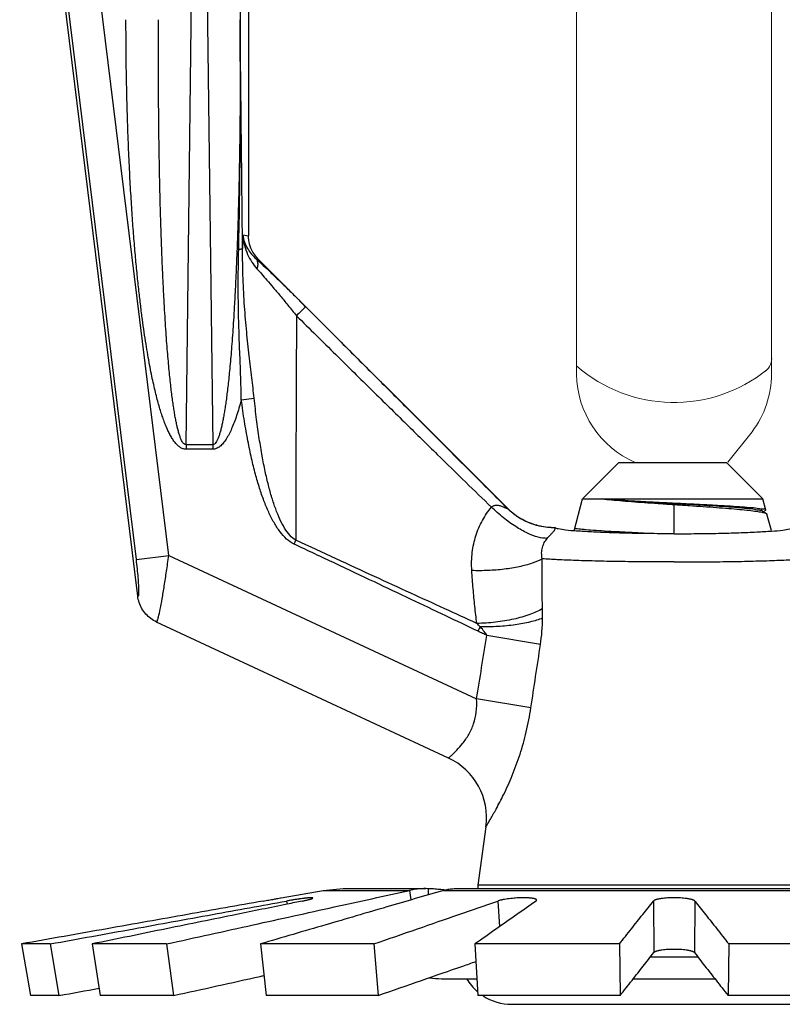
# Model space of a CAD drawing. Extents: x -28.6 to 4.2, y 34.3 to 58.8.
# Drawn here: x -11.4 to -10.8, y 40.1 to 40.9 of the extents above; entities that cross this region are included whole.
import ezdxf

# ---------------------------------------------------------------- set-up
doc = ezdxf.new("R2010")
doc.units = 0
doc.header["$LTSCALE"] = 0.3
doc.header["$MEASUREMENT"] = 0
doc.layers.get('0').update_dxf_attribs({"linetype": 'CONTINUOUS'})

msp = doc.modelspace()

# ---------------------------------------------------------------- linework, layer by layer
for p, q in [((-11.3181682972343, 40.45237457621639), (-11.41933292917857, 41.27629438546951)), ((-11.31933329124082, 40.48376606249428), (-11.41340222976558, 41.24989608543847)), ((-11.29158368530767, 40.48717328567322), (-11.3859513007038, 41.25573583740103)), ((-11.22322977303602, 41.25116353732338), (-11.22322977303602, 40.76135818407393)), ((-11.23346330630289, 41.1973787382659), (-11.23038182936637, 40.94676515291041)), ((-11.27674901931465, 40.58217176678253), (-11.26923262607619, 41.19347287353781)), ((-11.26142130694978, 41.19347287353781), (-11.25390491371131, 40.58217176678253)), ((-11.22817772754354, 40.76211449187999), (-11.22322977303602, 40.76135818407393)), ((-11.21697631078064, 40.74197756729902), (-11.21506969534299, 40.74168615072294)), ((-11.21506969534299, 40.74168615072294), (-11.00122060543989, 40.52783706081984)), ((-11.22937640972253, 40.62061218181901), (-11.21836435085098, 40.62210103665252)), ((-11.27674901931465, 40.58217176678253), (-11.27674901931465, 40.57826590214425)), ((-11.25390491371131, 40.58217176678253), (-11.27674901931465, 40.58217176678253)), ((-11.25390491371131, 40.58217176678253), (-11.25390491371131, 40.57826590214425)), ((-11.25390491371131, 40.57826590214425), (-11.27674901931465, 40.57826590214425)), ((-10.85838742917977, 40.50672491384683), (-10.85838742917977, 40.5309593161097)), ((-11.18415621153899, 40.49699653847964), (-11.18262541865057, 40.5002451273094)), ((-11.31933329124082, 40.48376606249428), (-11.29158368530767, 40.48717328567322)), ((-11.29158368530767, 40.48717328567322), (-11.02777431259313, 40.36415996179417)), ((-11.05184175105507, 40.31344763397215), (-11.30203534005254, 40.43011482061128)), ((-11.02631472265086, 40.42214568743599), (-11.02451649498086, 40.42590034173917)), ((-10.97292332907388, 40.41089539823376), (-11.0187914516964, 40.41853981085633)), ((-10.98110265517541, 40.35651264965162), (-11.02777477195771, 40.36415716905512)), ((-11.01969310092749, 40.25452546306334), (-11.02651885376085, 40.20446994198606)), ((-11.15912013376241, 40.19993978463427), (-11.14196576359556, 40.20144059758535)), ((-11.14196576359556, 40.20144059758535), (-11.0713302772837, 40.20144059758535)), ((-11.06923256914619, 40.20140581214672), (-11.07133226445085, 40.20144059758535)), ((-11.06923256914619, 40.20140581214672), (-11.06933940234867, 40.1960428346324)), ((-11.04566266823169, 40.20144059758535), (-10.67111219003803, 40.20144059758535)), ((-10.69025600450887, 40.20446994198606), (-11.02651885376085, 40.20446994198606)), ((-11.19516497735477, 40.19358410626189), (-11.15912013376241, 40.19993978463427)), ((-11.15912013376241, 40.19993978463427), (-11.08506919109333, 40.19993978463427)), ((-11.08506919109333, 40.19993978463427), (-11.08398218425951, 40.19176121102849)), ((-11.05601217053295, 40.19993978463427), (-10.66076268773677, 40.19993978463427)), ((-11.19062073946839, 40.19077865444903), (-11.19017466655952, 40.18809309589237)), ((-11.00961629953098, 40.19077865444903), (-11.00795942458253, 40.16886438357353)), ((-10.87617409856465, 40.19077865444903), (-10.87578086012581, 40.14655716900692)), ((-10.84060075970507, 40.19077865444903), (-10.8409939981439, 40.14655716900692)), ((-11.4177200763543, 40.15399565805468), (-11.4099498933032, 40.10977417270237)), ((-11.39308810828562, 40.15399565805468), (-11.4177200763543, 40.15399565805468)), ((-11.39308810828562, 40.15399565805468), (-11.38566010954416, 40.10977417270237)), ((-11.35719898991308, 40.15399560282316), (-11.35026956240161, 40.10977411738104)), ((-11.29344677166347, 40.15399560282316), (-11.35719898991308, 40.15399560282316)), ((-11.29344677166347, 40.15399560282316), (-11.28740298208038, 40.10977411738104)), ((-11.21303594108227, 40.15399560264354), (-11.2081092085895, 40.10977411720143)), ((-11.11575725109422, 40.15399560264354), (-11.21303594108227, 40.15399560264354)), ((-11.11575725109422, 40.15399560264354), (-11.11218190191748, 40.10977411720143)), ((-11.02911244169199, 40.15399565805468), (-11.02674075002122, 40.10977417261257)), ((-10.90527917557482, 40.15399565805468), (-11.02911244169199, 40.15399565805468)), ((-10.90527917557482, 40.15399565805468), (-10.90462776095294, 40.10977417261257)), ((-10.81149568269491, 40.15399565805468), (-10.81214709731678, 40.10977417261257)), ((-10.68766241657773, 40.15399565805468), (-10.81149568269491, 40.15399565805468)), ((-10.83796083738001, 40.14268093396752), (-10.87881402546989, 40.14268093396752)), ((-11.05779562794796, 40.12420627987055), (-11.02751477439188, 40.12420627987055)), ((-10.89329098251655, 40.12420627987055), (-10.82348388203969, 40.12420627987055)), ((-11.38566010954416, 40.10977417270237), (-11.4099498933032, 40.10977417270237)), ((-11.28740298208038, 40.10977411738104), (-11.35026956240161, 40.10977411738104)), ((-11.11218190191748, 40.10977411720143), (-11.2081092085895, 40.10977411720143)), ((-10.90462776095294, 40.10977417261257), (-11.02674075002122, 40.10977417261257)), ((-10.69003410824851, 40.10977417261257), (-10.81214709731678, 40.10977417261257)), ((-10.99758881575876, 40.10221668317326), (-10.71918604260076, 40.10221668317326))]:
    msp.add_line(p, q)
at = {"color": 7, "lineweight": 20}
for p, q in [((-10.94211920802322, 40.64189512457667), (-10.94211920802322, 41.18492906046695)), ((-10.77475991784505, 40.64274434368374), (-10.77475991784505, 41.18101128983668)), ((-10.79158950671679, 40.59333435389129), (-10.81220890529604, 40.56713301284999))]:
    msp.add_line(p, q, dxfattribs=at)
at = {"color": 7}
for p, q in [((-10.93676917978414, 40.53575616359584), (-10.90562189068605, 40.56690345278373)), ((-10.90562189068605, 40.56690345278373), (-10.81345638062401, 40.56690345278373)), ((-10.78230909143613, 40.53575616359584), (-10.81345638062401, 40.56690345278373)), ((-10.94413225381388, 40.50827679737472), (-10.93676917978414, 40.53575616359584)), ((-10.93676917978414, 40.53575616359584), (-10.78230909143613, 40.53575616359584)), ((-10.77974628435191, 40.52619163724246), (-10.78230909143613, 40.53575616359584)), ((-10.78269365323257, 40.525157905468), (-10.77931244071727, 40.52319639920479)), ((-10.78001816553824, 40.52581826024227), (-10.78192502382218, 40.52471200882773)), ((-10.77974627258781, 40.5261915931495), (-10.78001816553824, 40.52581826024227)), ((-10.77931244071727, 40.52319639920479), (-10.77880823162193, 40.52269077679966)), ((-10.77504125790968, 40.50863223965374), (-10.77880823162193, 40.52269077679966))]:
    msp.add_line(p, q, dxfattribs=at)
at = {"color": 7, "lineweight": 20}
for centre, radius, start, end in [((-10.85838822306835, 40.74554995946488), 0.1270991877200152, 228.7927563252779, 308.7857205068673), ((-10.78842439244122, 40.65624266679076), 0.01374295601293027, 301.0140581655844, 359.4109038283693), ((-10.85837478033867, 40.64365332348888), 0.08361980312170737, 180.6838196328018, 246.4050274626391), ((-10.85837478033867, 40.64365332348888), 0.08361980312170737, 323.0040186906185, 359.3771603154361)]:
    msp.add_arc(centre, radius, start, end, dxfattribs=at)
for centre, radius, start, end in [((-11.07575202495486, 40.26217069544736), 0.05657811556287536, 352.2339974887997, 65.00050959809995), ((-10.99871140758602, 40.20067801745461), 0.02806479568125, 172.2348339816, 178.4383758089997), ((-11.05779562794796, 40.19605215681455), 0.071845876944, 261.8613675062, 270), ((-10.99758881575876, 40.14712035626326), 0.04490367309000001, 210.6834171090001, 228.9048248801), ((-10.99758881575876, 40.14712035626326), 0.04490367309000001, 236.7869687048999, 270)]:
    msp.add_arc(centre, radius, start, end)
for points, start_tangent, end_tangent in [([(-11.27674901931465, 40.57826590214425), (-11.2794942895185, 40.57874759363449), (-11.28204789045932, 40.58008221396033), (-11.28440643208942, 40.58208175889655), (-11.28662784320055, 40.58466003925533), (-11.28866952951551, 40.58764205446616), (-11.29054801235293, 40.59092120751986), (-11.29230579860745, 40.59447103731052), (-11.29397534106169, 40.59828984603028), (-11.29558305951017, 40.60239550282643), (-11.29715268392758, 40.60682656917724), (-11.29870165948073, 40.61162758925703), (-11.30024206193481, 40.61684495781024), (-11.30178168728592, 40.6225250717367), (-11.30332474211016, 40.62871253008301), (-11.30487225075011, 40.63544795558564), (-11.30642217484845, 40.64276466847639), (-11.30797178219628, 40.65069683551107), (-11.30951932891455, 40.65928898936863), (-11.31106257556728, 40.66859071313393), (-11.31259836291164, 40.67865505744327), (-11.31412269227555, 40.68953978961478), (-11.31563160809445, 40.70131601937458), (-11.31712019090151, 40.71406508092537), (-11.31858106437037, 40.72786819827621), (-11.32000430191543, 40.74280457378298), (-11.3213786783369, 40.75896568116721), (-11.32269091175689, 40.7764540583256), (-11.32392485463498, 40.79538075347863), (-11.32506172017242, 40.81588189300933), (-11.32607815540572, 40.83810934185857), (-11.32694339988194, 40.86218089161101), (-11.32762023088085, 40.88818290639919), (-11.32806667649021, 40.91628372730947), (-11.32823010430648, 40.9467651563231)], (-0.9999592550609733, 0.009027082469080601), (-9.882533987345428e-07, 0.9999999999995117)), ([(-11.27674901931465, 40.58217176678253), (-11.27811714936577, 40.58263552868515), (-11.27938746610501, 40.58393757777248), (-11.28055510933844, 40.5859039220105), (-11.28165059030364, 40.5884436887583), (-11.28265363139992, 40.59138443515856), (-11.28357324982369, 40.59462030834579), (-11.28443086929698, 40.59812489921254), (-11.28524273857313, 40.60189636266689), (-11.2860219635076, 40.60595224293315), (-11.28678017918093, 40.61033059093484), (-11.2875258402363, 40.61507541128374), (-11.28826470539016, 40.62023257290226), (-11.28900039316013, 40.62584797282256), (-11.28973473822045, 40.63196574928973), (-11.29046800783781, 40.63862612225432), (-11.29119898135075, 40.64586209636509), (-11.29192608659186, 40.65370752081909), (-11.29264818309766, 40.66220650682938), (-11.29336385218152, 40.6714081665311), (-11.2940711940588, 40.68136505168076), (-11.29476786089607, 40.69213438940527), (-11.29545144603608, 40.70378662144375), (-11.29611899903806, 40.71640231845681), (-11.29676634161525, 40.73006195546025), (-11.29738803225072, 40.74484402093138), (-11.2979779061192, 40.76083916640543), (-11.29852870319483, 40.77814900799653), (-11.29903167911592, 40.7968836080201), (-11.29947661847645, 40.81717788090906), (-11.29985092759228, 40.83918235078058), (-11.30013851388505, 40.86301384154515), (-11.30032024246272, 40.88875809901175), (-11.30037410917838, 40.91658208159285), (-11.3002721036596, 40.9467651563231)], (-0.9999863519613461, -0.005224546969712217), (0.006086913142439784, 0.9999814745726024)), ([(-11.23038182936637, 40.94676515326964), (-11.23027970126056, 40.91638676695985), (-11.23033533295999, 40.88840021916202), (-11.23051963362006, 40.86257727923425), (-11.23080951934012, 40.83873704895758), (-11.23118612761382, 40.81672720474506), (-11.23163384920594, 40.79640982604246), (-11.23213971907895, 40.777656567016), (-11.23269303704679, 40.76034527063569), (-11.23328498438728, 40.74436163047056), (-11.23390844000653, 40.72959677558946), (-11.23455723000871, 40.71595860631366), (-11.23522580600617, 40.70336936438941), (-11.23590987269317, 40.6917490918218), (-11.23660641236324, 40.68101668215957), (-11.23731306236473, 40.67109965746167), (-11.23802767737975, 40.66193727688875), (-11.23874851568464, 40.65347498409454), (-11.23947430515832, 40.64566237174235), (-11.24020386968381, 40.6384561841239), (-11.24093544346904, 40.63182455489852), (-11.24166748784478, 40.62573683353745), (-11.24240006612519, 40.6201534883736), (-11.24313491195127, 40.61502994541666), (-11.2438756249811, 40.61031920866199), (-11.24462801152901, 40.6059739257494), (-11.24540066238612, 40.60194821230956), (-11.24620525277687, 40.59820271611052), (-11.24705538465248, 40.59471663956702), (-11.2479661943227, 40.59149479886743), (-11.24895279205312, 40.58857678872359), (-11.25001951670607, 40.58606424006781), (-11.25115590581553, 40.58408902430089), (-11.25241778542403, 40.58272282878983), (-11.25390491371131, 40.58217176678253)], (0.006086901388763223, -0.9999814746441474), (-0.999747976035467, 0.02244959716759803)), ([(-11.23161004729556, 40.74969604332152), (-11.23057163279196, 40.81328301012688), (-11.23018413331197, 40.87897318451238), (-11.23038182936637, 40.94676515326964)], (0.02252851909452914, 0.9997462007066632), (-0.00704566424212183, 0.9999751789996526)), ([(-11.22833536574963, 40.75047896930653), (-11.22898189664803, 40.81393571626819), (-11.22966708583703, 40.87930861845285), (-11.23038182936637, 40.94676515291041)], (-0.01005656543703491, 0.9999494314672172), (-0.01062089126840742, 0.9999435967436688)), ([(-11.22817772754354, 40.76211449187999), (-11.22823044310863, 40.7582863050281), (-11.22828346734158, 40.75445875149762), (-11.22833536574963, 40.75047896930653)], (-0.013727863516035, -0.9999057684418494), (-0.01380240847345827, -0.999904742223144)), ([(-11.22817772754354, 40.76211449187999), (-11.22669108493438, 40.75327730792853), (-11.22397512847698, 40.74547918096244), (-11.22033853077996, 40.73876359821332), (-11.2160090602468, 40.73314122592009)], (0.07949481260599191, -0.9968352796569443), (0.6725233617668874, -0.7400758933229513)), ([(-11.22817772754354, 40.76211449187999), (-11.22661559727974, 40.75598916584808), (-11.22406853835505, 40.75057362211827), (-11.22079298513901, 40.74590135892051), (-11.21697630943353, 40.74197756711941)], (0.1479181220860208, -0.9889996102924131), (0.7509173208501778, -0.6603962274628703)), ([(-11.21602625359381, 40.74269188415366), (-11.2195014472831, 40.7474598020539), (-11.22228243288063, 40.75416916142334), (-11.22322977303602, 40.76135818407393)], (-0.6708637844104417, 0.7415805976200434), (1.224646799147353e-16, 1)), ([(-11.22937640972253, 40.62061218181901), (-11.22977847227197, 40.63787899994362), (-11.23048931798287, 40.65667119566348), (-11.23125713756399, 40.67710621615209), (-11.23182130632481, 40.69928018077516), (-11.2319718539715, 40.7233505605175), (-11.23160974985363, 40.74969601934296)], (-0.01035845376312945, 0.9999463497786455), (0.02237825476227624, 0.9997495755006824)), ([(-11.23161004729556, 40.74969604332152), (-11.22998343436933, 40.7499834904129), (-11.22887569326446, 40.7502980016665), (-11.22833687891361, 40.75062186348138)], (0.9896995884900218, 0.1431597867513143), (0.6149146044964208, 0.7885937034855215)), ([(-11.21836435085098, 40.62210103665252), (-11.22035894740242, 40.63964162663449), (-11.22258742114287, 40.65850831072265), (-11.22476774835675, 40.67886356791868), (-11.22659567091558, 40.70083614369907), (-11.22782278978247, 40.72461877091525), (-11.22833398594956, 40.75062546798902)], (-0.10538413215037, 0.9944315887434959), (-0.005585779178472531, 0.9999843994137957)), ([(-11.21697634796089, 40.74197756631114), (-11.21568531913301, 40.73959893810056), (-11.21535359423593, 40.73656877690203), (-11.21600899702243, 40.73314123328429)], (0.6601514599365464, -0.7511325115741208), (-0.3065314529164704, -0.9518605298954873)), ([(-11.21697631078064, 40.74197756729902), (-11.2158024949087, 40.74089657064223)], (0.736479862715929, -0.6764594679756699), (0.7347244926518219, -0.678365624053521)), ([(-11.21506969534299, 40.74168615072294), (-11.21602625359381, 40.74269188415366)], (-0.7071067811865475, 0.7071067811865477), (-0.6708637778056462, 0.7415806035950082)), ([(-11.2160090602468, 40.73314122592009), (-11.21203111452614, 40.72869677549066), (-11.20741819018526, 40.72340770008228), (-11.20211826048141, 40.71719739061597), (-11.19611684505769, 40.7100292862517), (-11.18942812691889, 40.70189961427265), (-11.18205416947857, 40.69278703348972)], (0.6725623134438427, -0.7400404951994629), (0.6259713296848511, -0.7798460709733552)), ([(-11.2158024949087, 40.74089657064223), (-11.21197032788504, 40.73733171240044), (-11.20615961854055, 40.73184306064125), (-11.19948263453979, 40.72544097791502), (-11.1919200034503, 40.71809295279495), (-11.18348903671574, 40.70980114083696), (-11.1741921938899, 40.70055152805371)], (0.7347244789838474, -0.6783656388570356), (0.7069296362953918, -0.7072838817103533)), ([(-11.17419219227337, 40.70055152967024), (-11.17535317431631, 40.69943209097891), (-11.17814200799822, 40.69667727937319), (-11.18205346718512, 40.69278616226865)], (-0.7701385248286368, -0.6378766750515114), (-0.7081085544065172, -0.7061035867182042)), ([(-11.1741921938899, 40.70055152805371), (-11.14371947547041, 40.67006197776178), (-11.11517146462748, 40.64149579952137), (-11.08854933083239, 40.61485413855578), (-11.06385407714339, 40.59013802199161), (-11.04108649251802, 40.5673483218582), (-11.02024717085224, 40.54648579289648), (-11.00133632983907, 40.52755090919943)], (0.7069250905505068, -0.7072884251492865), (0.7066269282639457, -0.7075863086947489)), ([(-11.18205416947857, 40.69278703348972), (-11.1823914574917, 40.62291913011661), (-11.18258602070664, 40.55904793293941), (-11.18262553710646, 40.50024490162353)], (-0.005554281948841791, -0.999984574857049), (0.0007478940148813462, -0.9999997203272322)), ([(-11.182054147835, 40.69278683735048), (-11.14840060822129, 40.65952520100979), (-11.11706400402092, 40.62861856034594), (-11.08804503555158, 40.60006835012111), (-11.06134539217927, 40.57387547523411), (-11.03696764706405, 40.55003938148381), (-11.01495168804894, 40.52859266345862)], (0.710911425046168, -0.7032815550964113), (0.7170155483846037, -0.697057173677114)), ([(-11.22937641538039, 40.62061218630938), (-11.23135600754908, 40.61359354615597), (-11.23338633045072, 40.60716784867788), (-11.23547913025752, 40.60131204877122), (-11.23765120318842, 40.59601121407874), (-11.23992586215278, 40.59126285289561), (-11.24233642361047, 40.58708487244744), (-11.2449267376148, 40.58353044811295), (-11.24774853984291, 40.58072313746764), (-11.25080084286302, 40.57888991923903), (-11.25390491371131, 40.57826590214425)], (-0.2581612723965516, -0.9661018359544679), (-0.9999048743672433, 0.01379283207421758)), ([(-11.18415621135938, 40.49699653776118), (-11.19052706753248, 40.50131343616394), (-11.19620157532518, 40.50757009223796), (-11.20133423327871, 40.51538153269409), (-11.20589669316544, 40.52432075269882), (-11.20998076413727, 40.53416401817426), (-11.21372389903177, 40.54499664663812), (-11.2172267157544, 40.55701117623949), (-11.22053989052505, 40.57041463742873), (-11.22368323565255, 40.58541853943834), (-11.2266463794661, 40.60218120193255), (-11.22937641538039, 40.62061218630938)], (-0.9077243073026933, 0.4195671363820644), (-0.1339853833547248, 0.9909833081577547)), ([(-11.18262541865057, 40.5002451273094), (-11.18771743869015, 40.50448639652114), (-11.19223558412978, 40.51062130733188), (-11.19630860161345, 40.5182944115156), (-11.1999238424051, 40.52708067586926), (-11.20315267406774, 40.53676499635191), (-11.20610654168051, 40.54743246515462), (-11.20886459712757, 40.55927413213915), (-11.21146697046234, 40.57249606726627), (-11.21392893890229, 40.58730944505653), (-11.21624201170168, 40.60387318005802), (-11.21836459943772, 40.62210100306457)], (-0.869076948850407, 0.4946769218155088), (-0.1054095382695404, 0.9944288960211296)), ([(-11.0149516778109, 40.52859268447354), (-11.01419922821824, 40.52931644358275), (-11.01331274017351, 40.52984773773585), (-11.01233719602106, 40.53018182393748), (-11.01135239919735, 40.53033678741138), (-11.01027984263495, 40.53035270396735), (-11.00908285934153, 40.53022693030574), (-11.00778300029615, 40.52995629110825), (-11.00640979990188, 40.52955022970709), (-11.0050072897127, 40.5290341998392), (-11.00365149308406, 40.52846041486698), (-11.00244089418868, 40.52791011918576), (-11.00157532487931, 40.5275374222016), (-11.00133634088538, 40.52755092231131)], (0.6399102986855187, 0.7684496142469007), (-0.4590983476181821, 0.8883854496862581)), ([(-11.03180097053682, 40.47426189285385), (-11.03139346233933, 40.48986046534229), (-11.02832409700112, 40.50412751810353), (-11.02276306088013, 40.51719660849166), (-11.01495168804894, 40.52859266345862)], (-0.06533781216741094, 0.9978632021981653), (0.6467636430971072, 0.762690494216204)), ([(-10.96708679436971, 40.50189348762336), (-10.97478499979649, 40.5028634985656), (-10.98399157564214, 40.50628612864381), (-10.99416049773227, 40.51195838846881), (-11.00468866689917, 40.51954386708602), (-11.0149516778109, 40.52859268447354)], (-0.9991003383279464, -0.04240889002300507), (-0.7184913609961077, 0.6955358827364416)), ([(-10.99858649508706, 40.52498534574048), (-11.00133633917904, 40.52755089985947)], (-0.7534986728551472, 0.6574494277170924), (-0.7079490001760008, 0.7062635578520251)), ([(-11.00133632983907, 40.52755090919943), (-11.00127892803685, 40.5276947803884), (-11.00122060543989, 40.52783706081984)], (0.365910807787102, 0.9306499238406408), (0.3829712364119329, 0.9237602676458408)), ([(-11.00122061486967, 40.52783705130027), (-10.99641738732532, 40.52355215538608)], (0.7071069346624069, -0.7071066277106548), (0.7829117459347416, -0.6221327817093507)), ([(-10.99218885548948, 40.52015279762432), (-10.99858649508706, 40.52498534574048)], (-0.8383811120245018, 0.5450844989545748), (-0.7534986721044024, 0.6574494285775161)), ([(-10.99641738732532, 40.52355215538608), (-10.99115339070816, 40.51983839135551), (-10.98550080228426, 40.51674803543609), (-10.97953308275645, 40.51432135831955), (-10.97332781749936, 40.51258991992385), (-10.96696569518047, 40.51157616094946), (-10.96053118778133, 40.51129308702681)], (0.7829117471581581, -0.6221327801697645), (0.9999149770369531, 0.01303988869544306)), ([(-10.98650629251668, 40.51690941762065), (-10.98938878053224, 40.51844542104148), (-10.99218885548948, 40.52015279762432)], (-0.8957494776745437, 0.4445591898114155), (-0.8383811141472605, 0.5450844956896117)), ([(-10.97863572487958, 40.51371467835333), (-10.98650629251668, 40.51690941762065)], (-0.9521809259679007, 0.3055347512524745), (-0.8957494784206071, 0.4445591883081602)), ([(-10.97218617726456, 40.51205743016556), (-10.97546664105648, 40.51279894840805), (-10.97863572487958, 40.51371467835333)], (-0.9815007992555262, 0.1914580399480869), (-0.95218092564832, 0.3055347522484287)), ([(-10.96431447967144, 40.51108449410825), (-10.97218617726456, 40.51205743016556)], (-0.9985834232570507, 0.05320852183842377), (-0.9815007993549464, 0.1914580394384141)), ([(-10.96708679401047, 40.50189348708451), (-10.96600919153252, 40.50310717786719), (-10.96499597535373, 40.50422705374068), (-10.96408829430204, 40.50521868238883), (-10.96332975172997, 40.50604511195041), (-10.9626403357582, 40.50680196713225), (-10.96200768476478, 40.50751348388363), (-10.96145747583747, 40.50816528907765), (-10.96101034275289, 40.50875115655062), (-10.96068233731686, 40.509271918637), (-10.96048393349076, 40.5097345068474), (-10.96041245196222, 40.51016328887848), (-10.96045377690238, 40.5105867632056), (-10.96044834418658, 40.51101109968324)], (0.6590749507985529, 0.7520772628060797), (-0.2575992194528262, 0.9662518523331765)), ([(-10.96055155402187, 40.51100960789341), (-10.96431447967144, 40.51108449410825)], (-0.999907659045791, -0.01358945847215464), (-0.9985834234595685, 0.0532085180376991)), ([(-10.96044834418658, 40.51101109968324), (-10.9605652622152, 40.51115164153426), (-10.96053118778133, 40.51129308109952)], (-0.2558654550547299, 0.9667124023770649), (0.3796177906744796, 0.9251434121277776)), ([(-10.96053118778133, 40.51129308109952), (-10.96034845219389, 40.51129486862494), (-10.96016565787243, 40.51129546512534)], (0.9999149795688581, 0.01303969454436592), (0.9999999999932094, 3.685264641163246e-06)), ([(-10.96034513022015, 40.51101297764465), (-10.96018753691772, 40.51115280642535), (-10.9601731697181, 40.51123838501302)], (-0.5144106263796696, 0.8575439973946971), (-0.01221070254244354, 0.9999254465926048)), ([(-10.85838742917977, 40.50584502387733), (-10.87782838903729, 40.50594319731666), (-10.89658639770488, 40.50623485215163), (-10.9139380993083, 40.506709352139), (-10.92923549154561, 40.50734905157218), (-10.9419142604375, 40.50813031064305), (-10.95150630917058, 40.50902428637525), (-10.95765684367553, 40.50999769508862), (-10.96034513022015, 40.51101297764465)], (-0.9999999999749274, 7.081351313490816e-06), (-0.5144106465800312, 0.8575439852772069)), ([(-10.9601731697181, 40.51123838501302), (-10.96016565787243, 40.51129546512534)], (-0.01221154446893913, 0.9999254363109699), (0.3791610948290582, 0.9253306782810294)), ([(-10.85838742917977, 40.50584502387733), (-10.83894646923243, 40.50594319731666), (-10.82018846056484, 40.50623485215163), (-10.80283675896142, 40.506709352139), (-10.78753936672411, 40.50734905157218), (-10.77486059783221, 40.50813031064305), (-10.76526854909914, 40.50902428637525), (-10.75911801459419, 40.50999769508862), (-10.75642972804957, 40.51101297764465)], (0.9999999999749274, 7.081351313245886e-06), (0.5144106465800314, 0.8575439852772068)), ([(-11.02631472265086, 40.42214568743599), (-11.05404485969846, 40.43539368097287), (-11.08369178115933, 40.44949719015616), (-11.11524997708335, 40.46445830318626), (-11.14871328156756, 40.48027845599282), (-11.18415621135938, 40.49699653776118)], (-0.9018970185795656, 0.4319511174627181), (-0.9045928633814941, 0.426276613854513)), ([(-11.02746596436866, 40.42889769406896), (-11.05490367863867, 40.44145490494589), (-11.08413345000574, 40.45486584618898), (-11.11515237239395, 40.46912965609675), (-11.14795844758985, 40.4842449763331), (-11.18262554393182, 40.50024486138985)], (-0.9095031596563838, 0.4156970081382044), (-0.9078400660604992, 0.4193166040777169)), ([(-10.97142146331128, 40.48434272731866), (-10.97191333599093, 40.48935086541096), (-10.97128515524797, 40.49395499833111), (-10.96964406385081, 40.49818918452727), (-10.96708679401047, 40.50189348708451)], (-0.2113948528863172, 0.9774007449215354), (0.6595581646736963, 0.7516535288364349)), ([(-11.3181682972343, 40.45237457621639), (-11.31764665198246, 40.45222327733124), (-11.31727808694449, 40.45363231301201), (-11.31714582730655, 40.45687329749454), (-11.31729543206592, 40.4618465827927), (-11.31772510768009, 40.46821934647385), (-11.31841614018408, 40.47566878860516), (-11.31933329124082, 40.48376606249428)], (0.5881208362772772, -0.8087730719655026), (-0.1218565043452069, 0.9925477279953678)), ([(-11.30203534005254, 40.43011482061128), (-11.30136225913898, 40.43102726567326), (-11.30030914954913, 40.43458389549657), (-11.29890119802265, 40.44100636278404), (-11.29722948232044, 40.449997246171), (-11.29539677536505, 40.46101785739612), (-11.2934814911835, 40.47360644974384), (-11.29158368530767, 40.48717328567322)], (0.9065095481496913, -0.4221853137112219), (0.1330899128230976, 0.9911039678584382)), ([(-10.97142117269471, 40.48434160140396), (-10.97999794973846, 40.48059864917762), (-10.99105888913199, 40.47755974550336), (-11.00392014421633, 40.47541275666232), (-11.01778656308339, 40.47429040776395), (-11.03180084947652, 40.47426207767737)], (-0.8714360640101525, -0.4905091093369148), (-0.999276941387708, 0.03802097330194872)), ([(-10.97117108447147, 40.44159354835942), (-10.97145725881313, 40.45539182248989), (-10.97153776624939, 40.46963949716081), (-10.9714224086234, 40.48434284065554)], (-0.02894449507760046, 0.9995810203303697), (0.01405367115650892, 0.9999012422869694)), ([(-10.85838742917977, 40.48161065942337), (-10.8811489080731, 40.48169378142089), (-10.90320205406508, 40.48194065930093), (-10.92386826371901, 40.48234379172529), (-10.94250079428097, 40.48289033022637), (-10.95851847035261, 40.48356331342954), (-10.9714224086234, 40.48434284065554)], (-0.9999999998402044, 1.787711235367727e-05), (-0.9973090051762478, 0.0733126741727736)), ([(-10.85838742917977, 40.48161065942337), (-10.83562595019662, 40.48169378142089), (-10.81357280420464, 40.48194065930093), (-10.79290659455071, 40.48234379172529), (-10.77427406398874, 40.48289033022637), (-10.75825638791711, 40.48356331342954), (-10.74535244964631, 40.48434284065554)], (0.9999999998402044, 1.787711235343235e-05), (0.9973090051762478, 0.07331267417277335)), ([(-11.02746581250443, 40.42889762087597), (-11.02920116308773, 40.44361645389272), (-11.0306399619109, 40.45873353453267), (-11.03180097053682, 40.47426189285385)], (-0.1291331478901681, 0.9916272637014253), (-0.06517415157273532, 0.997873904843079)), ([(-11.30203484844713, 40.43011587387183), (-11.30695348624456, 40.43305037192598), (-11.31117815061684, 40.43691566905927), (-11.31453887685057, 40.44155400411933), (-11.31690049923188, 40.44677770076758), (-11.3181682972343, 40.4523745763062)], (-0.906327670484956, 0.4225756189291016), (-0.1213225388775119, 0.9926131379144217)), ([(-10.97117109884064, 40.44159355069441), (-10.98204683348355, 40.43657746420294), (-10.99582619328884, 40.43259157798615), (-11.01138794269979, 40.42996022579653), (-11.02746581160636, 40.42889752199808)], (-0.8600910700799795, -0.5101405210024742), (-0.9998875989142623, -0.01499298294108912)), ([(-10.97111114004365, 40.43339457267997), (-10.97109600229699, 40.43751005062788), (-10.97117108447147, 40.44159354835942)], (0.01489469961518324, 0.9998890678087112), (-0.02921054724545783, 0.9995732809202239)), ([(-11.02451649498086, 40.42590034173917), (-11.02594055767582, 40.42738299474678), (-11.02746596436866, 40.42889769406896)], (-0.6832933918883017, 0.7301439177325109), (-0.7173053705500079, 0.6967589291714287)), ([(-10.97111076069742, 40.43339450981483), (-10.98153682286323, 40.43017414554802), (-10.99456608315448, 40.42774547192437), (-11.00924924289719, 40.42628542288694), (-11.02451650189602, 40.42590035592873)], (-0.928438638021908, -0.371485794382537), (-0.9999384674895746, 0.01109329683192415)), ([(-10.97292268695136, 40.4108952910936), (-10.97166075983478, 40.42182072880399), (-10.97111114004365, 40.43339457267997)], (0.1494053300208724, 0.9887760349853523), (0.01475791106741361, 0.9998910961004335)), ([(-11.0187914480143, 40.41853983312856), (-11.02254698323774, 40.42034051801735), (-11.02631472265086, 40.42214568743599)], (-0.9016389046525612, 0.432489636427198), (-0.9018982899330147, 0.4319484629164734)), ([(-11.01879147585458, 40.41853984650984), (-11.02111259503295, 40.4219435904624), (-11.0245164930051, 40.4259003457805)], (-0.4994798738903582, 0.8663254905510239), (-0.6832465424890828, 0.730187758166839)), ([(-11.02777431259313, 40.36415996179417), (-11.02334271449301, 40.39110559063093), (-11.0187914480143, 40.41853983312856)], (0.1616379534733922, 0.9868501264107603), (0.1643933407710162, 0.9863948649045902)), ([(-10.98110265284042, 40.35651264929239), (-10.977055768127, 40.3834610452731), (-10.97292268695136, 40.4108952910936)], (0.1482848963924579, 0.9889446847533375), (0.1492188067656267, 0.9888042008949208)), ([(-11.05184175105507, 40.31344763397215), (-11.05102912703798, 40.31414672417085), (-11.04860740162908, 40.31631754168485), (-11.04470556736488, 40.32014214585228), (-11.03968963031284, 40.32589298171675), (-11.03439975570888, 40.33373249478181), (-11.03026941509422, 40.34291983577987), (-11.02800370166, 40.35284769797926), (-11.02777470541047, 40.36416014491135)], (0.7612591711584589, 0.6484477421713611), (-0.07750929267051701, 0.9969916296287128)), ([(-11.01969310092749, 40.25452546306334), (-11.01872727527702, 40.25611411595106), (-11.01581531859733, 40.26101805578842), (-11.01101858196873, 40.26952101595339), (-11.00458244196184, 40.28198343212298), (-10.99721664729083, 40.2983739949417), (-10.9904539257434, 40.31676651195831), (-10.98510610609258, 40.33580420611738), (-10.98110265284042, 40.35651264929239)], (0.5216269406169081, 0.8531736838549608), (0.1486237713109928, 0.9888938136126132)), ([(-11.07133226445085, 40.2014405713616), (-11.07453405961192, 40.20135966553996), (-11.0798228709867, 40.2008700102935), (-11.08506919109333, 40.19993978463427)], (-0.9999999999262826, -1.214227083064691e-05), (-0.9765983155224863, -0.2150714535186909)), ([(-11.05948695218613, 40.20067456391311), (-11.05955602984144, 40.2006813070977), (-11.06212902405002, 40.20092480570692), (-11.06462623172511, 40.2011372497441), (-11.06699551817554, 40.20130115407816), (-11.06923256914619, 40.20140581214672)], (-0.9952641584050438, 0.09720727850474938), (-0.9994512953996855, 0.03312262253944578)), ([(-11.05481108501958, 40.20021734869662), (-11.05697122381146, 40.20042650416839), (-11.05948695218613, 40.20067456391311)], (-0.9955885577522309, 0.09382656165944143), (-0.9952641592596057, 0.09720726975525193)), ([(-11.05601217053295, 40.19993978463427), (-11.05205883462956, 40.20087000131277), (-11.04807350054833, 40.2013596574573), (-11.04566061595421, 40.20144054055768)], (0.959849727888435, 0.2805147052696124), (0.999999999549478, 3.001739518666838e-05)), ([(-11.29344677166347, 40.15399560282316), (-11.2191949656145, 40.17037501291659), (-11.14970356364436, 40.18569800204371), (-11.08506919109333, 40.19993978463427)], (0.9765162969255732, 0.2154435467559098), (0.9765983153838306, 0.2150714541482996)), ([(-11.05601217053295, 40.19993978463427), (-11.10463916432266, 40.18572096551271), (-11.15700312369122, 40.17039844751493), (-11.21303594108227, 40.15399560264354)], (-0.9598497269374617, -0.2805147085235998), (-0.9597126052569076, -0.2809834787153848)), ([(-11.21062669314683, 40.19077865444903), (-11.205665314327, 40.19166488133399), (-11.20133399879173, 40.19244917266009), (-11.19798780365604, 40.19306211381485), (-11.19588220064454, 40.19345104464433), (-11.19544976920214, 40.19353123506066)], (0.9846346103339587, 0.1746272720181282), (0.9832149233494367, 0.182451129081081)), ([(-11.19544976920214, 40.19353123506066), (-11.19516497735477, 40.19358410626189)], (0.983214947499871, 0.1824509989362235), (0.9831857660726234, 0.1826081854468437)), ([(-11.18032881903308, 40.19246131443368), (-11.18209404834084, 40.19219949665256), (-11.18491764914067, 40.19175689120533), (-11.18775720304805, 40.19128395943384), (-11.19062073946839, 40.19077865444903)], (-0.9896856994440241, -0.14325577236535), (-0.9839414621496545, -0.1784914537528343)), ([(-11.16816393963059, 40.19334408391542), (-11.16816654206787, 40.19335537404595), (-11.16817725994599, 40.19337870410853), (-11.16819495747143, 40.1934008224904), (-11.1682196199158, 40.19342172065986), (-11.16828977992924, 40.19345982322263), (-11.16838762099157, 40.19349294453112), (-11.16851302428768, 40.19352101740947), (-11.16866587091263, 40.19354397486136), (-11.16884599148977, 40.1935617614757), (-11.16905301403708, 40.19357436970864), (-11.16928651619059, 40.19358180369134), (-11.16954607531696, 40.19358406764473), (-11.17014167476298, 40.19357310216776), (-11.17083643265531, 40.19354150695549), (-11.1716266053747, 40.1934894052236), (-11.17250699424331, 40.19341727905794), (-11.17347203713297, 40.19332569999243), (-11.17451617173587, 40.19321523983046), (-11.17563370471531, 40.19308651590774), (-11.17681841763103, 40.19294032858731), (-11.17936398566396, 40.19259894805342), (-11.18032881903308, 40.19246131443368)], (-0.1596946882548042, 0.9871664533112949), (-0.9896856996412928, -0.1432557710025152)), ([(-11.17700741198223, 40.19077865444903), (-11.17576981116112, 40.19103601185849), (-11.17462439003705, 40.19128463936525), (-11.17356650179831, 40.19152528317856), (-11.1725914996332, 40.19175868986687), (-11.171696841904, 40.19198512121859), (-11.17088840641173, 40.19220290241655), (-11.17017417613137, 40.19240987431251), (-11.16956213394814, 40.19260387766845), (-11.16905905438937, 40.19278296914322), (-11.16884905769219, 40.19286657205908), (-11.16866687846125, 40.19294606925249), (-11.16851260830006, 40.19302135277503), (-11.16838633881209, 40.19309231458846), (-11.16828816160086, 40.19315884674435), (-11.16821816826986, 40.19322084138407), (-11.16819376474006, 40.19325010420975), (-11.16817641521809, 40.19327819729474), (-11.1681628187451, 40.19333084065473), (-11.16816393963059, 40.19334408391542)], (0.9798522230742513, 0.1997238617102315), (-0.15969469312868, 0.9871664525228443)), ([(-10.97864095058944, 40.19291147393602), (-10.97880303946801, 40.19294606925249), (-10.97959443150173, 40.19309231458846), (-10.98047621382113, 40.19322084138407), (-10.98144264755716, 40.19333084065473), (-10.98248710573593, 40.19342172065986), (-10.98478269915191, 40.19354397486136), (-10.98730689016262, 40.19358406764473), (-10.98999832975336, 40.19354150695549), (-10.99279342704862, 40.19341727905794), (-10.99562486847881, 40.19321523983046), (-10.99842485946617, 40.19294032858731), (-11.00112740283718, 40.19259894805342), (-11.00366464339414, 40.19219949665256), (-11.00484733016632, 40.1919825540756), (-11.00595949563009, 40.19175689120533), (-11.00699296327565, 40.19152411164173), (-11.00794654602948, 40.19128395943384), (-11.00882080464864, 40.19103571396753), (-11.00961629953098, 40.19077865444903)], (-0.9768227006096417, 0.2140500211952485), (-0.945020587635933, -0.32701083918463)), ([(-10.97617616399497, 40.19158177226873), (-10.97618370628533, 40.19164284449719), (-10.97621998261571, 40.19175868986687), (-10.97628461058643, 40.19187285179783), (-10.97637736882239, 40.19198512121859), (-10.97649805804109, 40.19209522807846), (-10.97664647896002, 40.19220290241655), (-10.97682243229668, 40.1923078745414), (-10.97702571858896, 40.19240987431251), (-10.97751349317979, 40.19260387766845), (-10.9781075544056, 40.19278296914322), (-10.97864095058944, 40.19291147393602)], (-0.05961639921948666, 0.9982213606931596), (-0.9768226996507464, 0.2140500255711918)), ([(-10.84060075970507, 40.19077865444903), (-10.84086294901917, 40.19103601185849), (-10.84103481118218, 40.19116137016112), (-10.84123369377124, 40.19128463936525), (-10.84171204703261, 40.19152528317856), (-10.84229706196444, 40.19175868986687), (-10.84298688224887, 40.19198512121859), (-10.84377601374189, 40.19220290241655), (-10.84465805282049, 40.19240987431251), (-10.84562659577185, 40.19260387766845), (-10.84667503897199, 40.19278296914322), (-10.84779597807465, 40.19294606925249), (-10.85022492588013, 40.19322084138407), (-10.85285149717568, 40.19342172065986), (-10.85560932523055, 40.19354397486136), (-10.8584309764925, 40.19358406764473), (-10.86124917538046, 40.19354150695549), (-10.8639970446089, 40.19341727905794), (-10.86660914219331, 40.19321523983046), (-10.86902154021123, 40.19294032858731), (-10.87013424622543, 40.1927775239442), (-10.8711749317772, 40.19259894805342), (-10.87213649418315, 40.19240565076282), (-10.8730124970406, 40.19219949665256), (-10.87379667044964, 40.1919825540756), (-10.87448274433083, 40.19175689120533), (-10.87506528390276, 40.19152411164173), (-10.87554219521739, 40.19128395943384), (-10.87574064700061, 40.19116089346372), (-10.87591221971454, 40.19103571396753), (-10.87617409856465, 40.19077865444903)], (-0.6210747243498737, 0.7837513551973793), (-0.6210747243498739, -0.783751355197379)), ([(-11.21062669314683, 40.19077865444903), (-11.27543746447896, 40.17927714419369), (-11.34447772472382, 40.16701364788322), (-11.4177200763543, 40.15399565805468)], (-0.9846346099457887, -0.1746272742068221), (-0.9845619858590816, -0.1750362705304862)), ([(-11.39308810828562, 40.15399565805468), (-11.32163639919668, 40.16698555506764), (-11.25413334677899, 40.17924998079435), (-11.19062073946839, 40.19077865444903)], (0.9838656424126111, 0.1789089088894683), (0.9839414623586249, 0.1784914526008759)), ([(-11.19007730039844, 40.18811418095091), (-11.23339906216877, 40.17927714419369), (-11.29347077743653, 40.16701364788322), (-11.35719898991308, 40.15399560282316)], (-0.9798397927745364, -0.1997848354994785), (-0.9797576898435436, -0.200187085478666)), ([(-11.17700741198223, 40.19077865444903), (-11.19007730039844, 40.18811418095091)], (-0.9798522242611831, -0.1997238558871023), (-0.9798397929507788, -0.1997848346351023)), ([(-11.11575725109422, 40.15399560264354), (-11.07829949492777, 40.16698555506764), (-11.04291192867066, 40.17924998079435), (-11.00961629953098, 40.19077865444903)], (0.9447762293261353, 0.3277161523335246), (0.9450205876591611, 0.3270108391175039)), ([(-10.97675081982903, 40.19077865444903), (-10.99313761621746, 40.17927714419369), (-11.01059379923839, 40.16701364788322), (-11.02911244169199, 40.15399565805468)], (-0.8186779538528939, -0.5742529128138919), (-0.8180256802118296, -0.5751816986952675)), ([(-10.97675081982903, 40.19077865444903), (-10.97657951590849, 40.19090847105775), (-10.97643885982252, 40.19103601185849), (-10.97632852045143, 40.19116137016112), (-10.97624816658574, 40.19128463936525), (-10.97619746701595, 40.19140591260112), (-10.97617609062237, 40.19152528317856), (-10.97617616399497, 40.19158177226873)], (0.8186779686285919, 0.5742528917490639), (-0.05961638883330658, 0.9982213613134494)), ([(-10.90527917557482, 40.15399565805468), (-10.89500785380146, 40.16698555506764), (-10.88530415909021, 40.17924998079435), (-10.87617409856465, 40.19077865444903)], (0.6201539289427168, 0.7844801491541464), (0.6210747250243424, 0.7837513546629045)), ([(-10.84060075970507, 40.19077865444903), (-10.83149219977664, 40.17927714419369), (-10.82178922397321, 40.16701364788322), (-10.81149568269491, 40.15399565805468)], (0.6210747240923477, -0.7837513554014529), (0.6201539289427166, -0.7844801491541467)), ([(-10.90462776095294, 40.10977417261257), (-10.89442226985028, 40.12276406971534), (-10.88480213449834, 40.13502849544204), (-10.87578086012581, 40.14655716900692)], (0.6180228405224398, 0.7861601418239001), (0.6156401764289833, 0.7880273936650238)), ([(-10.8409939981439, 40.14655716900692), (-10.84125200090896, 40.14681452641638), (-10.84161605061317, 40.14706315392314), (-10.8420851979031, 40.14730379782625), (-10.84265849333548, 40.14753720442476), (-10.84333409837432, 40.14776363577648), (-10.84410661658598, 40.14798141706424), (-10.84496976262374, 40.14818838896021), (-10.84591725069182, 40.14838239222634), (-10.84694260559076, 40.14856148370109), (-10.84803859244073, 40.14872458390019), (-10.85041276396176, 40.14899935603177), (-10.85297931817535, 40.14920023530755), (-10.85567360349146, 40.14932248941926), (-10.85842996840504, 40.14936258229243), (-10.86118296464507, 40.14932002160319), (-10.86386753199806, 40.14919579361582), (-10.86641995924667, 40.14899375447816), (-10.8687779718217, 40.1487188431452), (-10.86986591741172, 40.14855603850209), (-10.87088369310948, 40.14837746270111), (-10.87182435896251, 40.14818416541052), (-10.87268160349012, 40.14797801130026), (-10.87344927273375, 40.14776106863349), (-10.87412121237556, 40.14753540576322), (-10.87469208498535, 40.14730262619961), (-10.87515981978534, 40.14706247408153), (-10.87552316288536, 40.14681422852541), (-10.87578086012581, 40.14655716900692)], (-0.6156401762345499, 0.7880273938169232), (-0.6156401762345503, -0.7880273938169232)), ([(-10.8409939981439, 40.14655716900692), (-10.83199400820223, 40.13505565884139), (-10.82237464384635, 40.1227921624411), (-10.81214709731678, 40.10977417261257)], (0.615640176428983, -0.7880273936650241), (0.6180228405224396, -0.7861601418239005)), ([(-11.11218190191748, 40.10977411720143), (-11.07478296094128, 40.12276406971534), (-11.03947035795371, 40.13502849544204), (-11.02830322909674, 40.13890671387668)], (0.9446378687791057, 0.3281147617350816), (0.9446560013981079, 0.3280625535207242)), ([(-11.28740298208038, 40.10977411738104), (-11.21318864985295, 40.12615352747448), (-11.21001215090669, 40.12685454233442)], (0.9764972841939672, 0.2155297055206235), (0.9765034609908371, 0.2155017184917948)), ([(-11.38566010954416, 40.10977417270237), (-11.35125023185931, 40.11603234265883)], (0.9838579487414925, 0.1789512131788525), (0.9838636761001339, 0.178919721804867))]:
    msp.add_spline(points, degree=3, dxfattribs=dict(start_tangent=start_tangent, end_tangent=end_tangent))
at = {"color": 7}
for points, start_tangent, end_tangent in [([(-10.78265155405784, 40.52518043176564), (-10.78489998591997, 40.52587218306734), (-10.78933920020012, 40.52663248941382), (-10.79580772414235, 40.52739279585009), (-10.80411856836365, 40.52815310219657), (-10.81403148654069, 40.52891340863284), (-10.82525992036622, 40.52967371506912), (-10.83747928301031, 40.53043402141559), (-10.85033634239093, 40.53119432785186), (-10.86345943233303, 40.53195463419834), (-10.87646919598594, 40.53271494063461), (-10.88898955275912, 40.53347524698109), (-10.90065856961831, 40.53423555341737), (-10.91113892351138, 40.53499585985363), (-10.920127652829, 40.5357561662001)], (-0.4717838619267117, 0.8817142324049881), (-0.9956792021882491, 0.09285971316869163)), ([(-10.92012762983959, 40.53575616359584), (-10.91209516804766, 40.53493132813497), (-10.90265726573986, 40.5341001300859), (-10.89214419926553, 40.53327252449109), (-10.88093168452775, 40.53245634292608), (-10.86918742818389, 40.53164304976472), (-10.85716453239622, 40.5308308198635), (-10.84513132361378, 40.53001861052702), (-10.83336886854882, 40.52920615486264), (-10.82210243727216, 40.5283893072334), (-10.81155965941198, 40.52756341470875), (-10.8021492393256, 40.52673916026924), (-10.79417204137766, 40.52592469725233), (-10.78776145577378, 40.52511815642149), (-10.78298828172016, 40.52431107309449), (-10.77996576468387, 40.52349934527837), (-10.77929333436354, 40.52323130709496)], (0.9936815479851271, -0.1122362739664928), (0.877200616637995, -0.4801240237375355)), ([(-10.92012762121855, 40.53575616359584), (-10.91117542180164, 40.53509219328806), (-10.90066623811268, 40.53442858290819), (-10.88890522949461, 40.53376536262986), (-10.87623472197974, 40.53310254412735), (-10.86302354964562, 40.53244009983136), (-10.84965753646106, 40.5317780309991), (-10.83652754080598, 40.53111633017697), (-10.82401838041354, 40.53045499961005), (-10.81249710040818, 40.52979402394213), (-10.80230309558277, 40.52913341888863), (-10.79373747977298, 40.52847319800967), (-10.78705411702448, 40.52781335690496), (-10.78245250107259, 40.52715388084693), (-10.78007216505454, 40.52649476992537), (-10.77997975508597, 40.52616170997172)], (0.9966415881638486, -0.08188739061810273), (0.1269535823987985, -0.9919086590589435)), ([(-10.88448122805127, 40.50631516796086), (-10.89749300004454, 40.50694868233133), (-10.90970002806273, 40.50759008153009), (-10.92067185231457, 40.50823568177384), (-10.92996480801823, 40.50887662495615), (-10.93737531839374, 40.50951358971353), (-10.94283001418071, 40.51015887960028)], (-0.9988800261389994, 0.04731483256392155), (-0.9892420894601539, 0.1462876906664026))]:
    msp.add_spline(points, degree=3, dxfattribs=dict(at, start_tangent=start_tangent, end_tangent=end_tangent))

doc.saveas('drawing.dxf')
